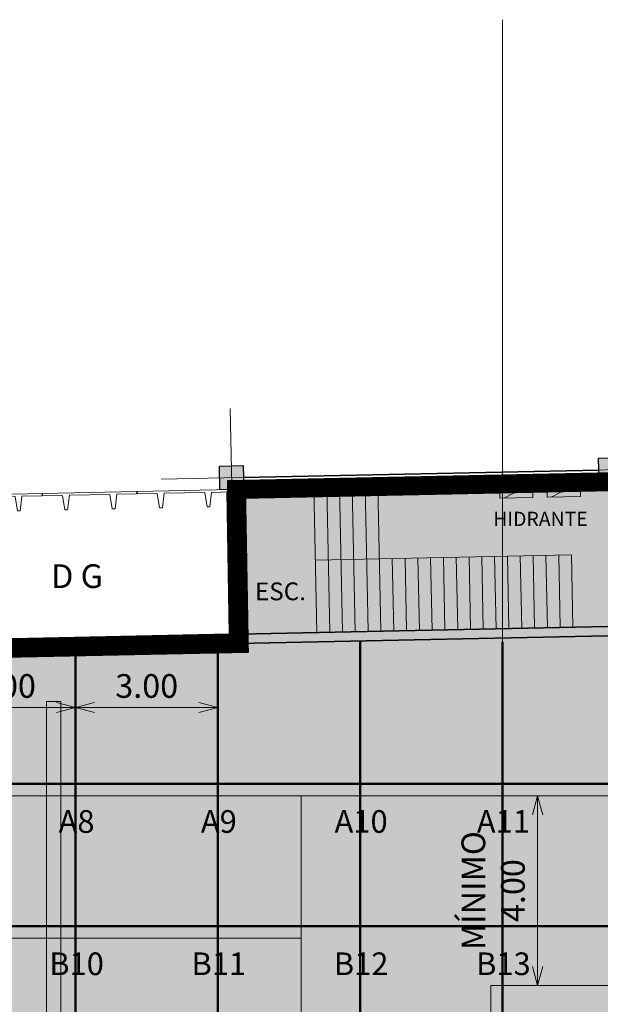
# Model space of a CAD drawing. Units: metres. Extents: x -1150 to -598, y 770 to 1119.
# Drawn here: x -885 to -873, y 982 to 1003 of the extents above; entities that cross this region are included whole.
import ezdxf
from ezdxf.enums import TextEntityAlignment as Align
from ezdxf.lldxf.tags import DXFTag

# ---------------------------------------------------------------- set-up
doc = ezdxf.new("R2010")
doc.units = ezdxf.units.M
doc.header["$MEASUREMENT"] = 0
doc.header["$PDMODE"] = 3
for name, pattern in [('ACAD_ISO04W100', [30, 24, -3, 0, -3]), ('ACAD_ISO05W100', [33, 24, -3, 0, -3, 0, -3]), ('DASHDOT2', [0.5, 0.25, -0.125, 0, -0.125]), ('DASHED', [0.75, 0.5, -0.25])]:
    doc.linetypes.add(name, pattern=pattern)
doc.layers.get('0').update_dxf_attribs({"color": 251})
for name, color, linetype, lineweight in [('CANALETAS HIDRAULICA de PISO', 6, 'Continuous', 13), ('CONTORNO', 11, 'DASHED', 70), ('COTAS', 1, 'Continuous', 15), ('ECN_ARQ_ALVENARIA', 4, 'Continuous', 35), ('ECN_ARQ_FACHADA PI', 3, 'Continuous', 20), ('ECN_ARQ_PILARES', 5, 'Continuous', 30), ('ECN_INCÊNDIO_ESCADAS DE EMERGÊNCIA', 1, 'Continuous', 5), ('EIXOS', 1, 'ACAD_ISO04W100', 5), ('HIDRANTES', 1, 'Continuous', 13), ('PONTO AÉREO EIXO', 253, 'DASHDOT2', 5), ('PONTOS AEREOS', 1, 'ACAD_ISO05W100', 5), ('ROTA DE FUGA', 70, 'Continuous', 15), ('ÁREA LOCAVEL', 11, 'DASHED', 70)]:
    doc.layers.add(name, color=color, linetype=linetype, lineweight=lineweight)
doc.layers.add('ECN_TELEFONIA_D.G.', color=3, linetype='Continuous')
doc.styles.add('ARIAL', font='ARIALN.TTF')
doc.styles.add('EXN-BASE-TR$0$ROMANS', font='romans.shx')
doc.styles.add('PADRAO_ARIAL', font='arial.ttf')
doc.styles.add('ROMANS', font='romans.shx')
tags = doc.linetypes.add('DASHDOTX2', pattern=[2, 1, -0.5, 0, -0.5]).pattern_tags.tags
tags[10:11] = [DXFTag(74, 4), DXFTag(75, 0), DXFTag(340, '0'), DXFTag(46, 1.0), DXFTag(50, 0.0), DXFTag(44, 0.0), DXFTag(45, 0.0)]
tags[8:9] = [DXFTag(74, 4), DXFTag(75, 0), DXFTag(340, '0'), DXFTag(46, 1.0), DXFTag(50, 0.0), DXFTag(44, 0.0), DXFTag(45, 0.0)]
tags[6:7] = [DXFTag(74, 4), DXFTag(75, 0), DXFTag(340, '0'), DXFTag(46, 1.0), DXFTag(50, 0.0), DXFTag(44, 0.0), DXFTag(45, 0.0)]
tags[4:5] = [DXFTag(74, 4), DXFTag(75, 0), DXFTag(340, '0'), DXFTag(46, 1.0), DXFTag(50, 0.0), DXFTag(44, 0.0), DXFTag(45, 0.0)]
doc.dimstyles.new('REVISÃO', dxfattribs={"dimtxt": 0.5, "dimasz": 0.4, "dimexe": 0.1, "dimexo": 0.0625, "dimgap": 0.2, "dimtad": 1, "dimtoh": 1, "dimzin": 0, "dimdsep": 46, "dimtxsty": 'ARIAL', "dimblk": 'OPEN30', "dimcen": 0, "dimdle": 0.1, "dimadec": 0, "dimazin": 0, "dimtfac": 1, "dimtofl": 0, "dimtmove": 0, "dimatfit": 3, "dimldrblk": 'OPEN30', "dimfxl": 1, "dimtolj": 1, "dimtzin": 0, "dimlwd": -1, "dimlwe": -1, "dimarcsym": 0})

# ---------------------------------------------------------------- blocks, each defined once
blk = doc.blocks.new('COLUNA1')
at = {"layer": 'ECN_ARQ_PILARES'}
blk.add_hatch(color=254, dxfattribs=at).paths.add_polyline_path([(-0.5, 0.5), (0.5, 0.5), (0.5, -0.5), (-0.5, -0.5)])
blk.add_lwpolyline([(-0.5, 0.5), (0.5, 0.5), (0.5, -0.5), (-0.5, -0.5)], close=True, dxfattribs=at)
at = {"layer": 'EIXOS', "linetype": 'DASHDOTX2'}
for p, q in [((0, 2.915), (0, -2.915)), ((-2.977, 0), (2.977, 0))]:
    blk.add_line(p, q, dxfattribs=at)
blk = doc.blocks.new('fachada pi 1 mt')
at = {"layer": 'ECN_ARQ_FACHADA PI'}
for p, q in [((0.01, -0.05), (0, 0)), ((2, 0), (0, 0)), ((2, 0), (1.99, -0.05)), ((0.427, -0.05), (0.01, -0.05)), ((1.427, -0.05), (0.573, -0.05)), ((1.99, -0.05), (1.573, -0.05))]:
    blk.add_line(p, q, dxfattribs=at)
for points in [[(0.427, -0.05), (0.47, -0.354), (0.53, -0.354), (0.573, -0.05)], [(1.427, -0.05), (1.47, -0.354), (1.53, -0.354), (1.573, -0.05)]]:
    blk.add_lwpolyline(points, dxfattribs=at)
blk = doc.blocks.new('EXN-BASE-TR$0$hidrante')
blk.add_hatch(color=0).paths.add_polyline_path([(0.6, 0.3), (-0.1, 0), (0.6, 0)])
at = {"color": 0}
blk.add_line((0, 0), (0.6, 0.3), dxfattribs=at)
at = {"color": 0, "linetype": 'Continuous', "ltscale": 0.6}
blk.add_lwpolyline([(-0.1, 0), (0.6, 0), (0.6, 0.3), (-0.1, 0.3)], close=True, dxfattribs=at)
blk = doc.blocks.new('_Open30')
at = {"color": 0, "linetype": 'ByBlock', "lineweight": -2}
for p, q in [((-1, 0.268), (0, 0)), ((0, 0), (-1, -0.268)), ((0, 0), (-1, 0))]:
    blk.add_line(p, q, dxfattribs=at)
blk = doc.blocks.new('*D167')
at = {"layer": 'COTAS', "color": 0, "ltscale": 0.6, "transparency": 16777216}
for p, q in [((-873.441, 986.216), (-874.492, 986.216)), ((-874.392, 982.616), (-874.392, 985.816)), ((-873.441, 982.216), (-874.492, 982.216))]:
    blk.add_line(p, q, dxfattribs=at)
at = {"layer": 'Defpoints', "color": 0, "ltscale": 0.6, "transparency": 16777216}
for p in [(-874.392, 986.216), (-873.379, 986.216), (-873.379, 982.216)]:
    blk.add_point(p, dxfattribs=at)
at = {"layer": 'COTAS', "color": 0, "ltscale": 0.6, "transparency": 16777216, "xscale": 0.4, "yscale": 0.4, "zscale": 0.4}
for p, rotation in [((-874.392, 986.216), 90), ((-874.392, 982.216), 270)]:
    blk.add_blockref('_Open30', p, dxfattribs=dict(at, rotation=rotation))
at = {"layer": 'COTAS', "color": 0, "ltscale": 0.6, "transparency": 16777216, "insert": (-875.329, 984.216), "char_height": 0.5, "attachment_point": 5, "rotation": 90, "style": 'ARIAL'}
blk.add_mtext('\\A1;MÍNIMO\\P4.00', dxfattribs=at)
blk = doc.blocks.new('*D515')
at = {"color": 0, "ltscale": 3, "transparency": 16777216}
for p, q in [((12.446, 74.687), (12.446, 73.259)), ((15.446, 74.687), (15.446, 73.259)), ((12.846, 73.359), (15.046, 73.359))]:
    blk.add_line(p, q, dxfattribs=at)
at = {"layer": 'Defpoints', "color": 0, "ltscale": 3, "transparency": 16777216}
for p in [(12.446, 74.75), (15.446, 74.75), (15.446, 73.359)]:
    blk.add_point(p, dxfattribs=at)
at = {"color": 0, "ltscale": 3, "transparency": 16777216, "xscale": 0.4, "yscale": 0.4, "zscale": 0.4, "rotation": 180}
blk.add_blockref('_Open30', (12.446, 73.359), dxfattribs=at)
at = {"color": 0, "ltscale": 3, "transparency": 16777216, "xscale": 0.4, "yscale": 0.4, "zscale": 0.4}
blk.add_blockref('_Open30', (15.446, 73.359), dxfattribs=at)
at = {"color": 0, "ltscale": 3, "transparency": 16777216, "insert": (13.946, 73.814), "char_height": 0.5, "attachment_point": 5, "style": 'ARIAL'}
blk.add_mtext('\\A1;3.00', dxfattribs=at)
blk = doc.blocks.new('*D516')
at = {"color": 0, "ltscale": 3, "transparency": 16777216}
for p, q in [((15.446, 74.687), (15.446, 73.259)), ((18.446, 74.687), (18.446, 73.259)), ((15.846, 73.359), (18.046, 73.359))]:
    blk.add_line(p, q, dxfattribs=at)
at = {"layer": 'Defpoints', "color": 0, "ltscale": 3, "transparency": 16777216}
for p in [(15.446, 74.75), (18.446, 74.75), (18.446, 73.359)]:
    blk.add_point(p, dxfattribs=at)
at = {"color": 0, "ltscale": 3, "transparency": 16777216, "xscale": 0.4, "yscale": 0.4, "zscale": 0.4, "rotation": 180}
blk.add_blockref('_Open30', (15.446, 73.359), dxfattribs=at)
at = {"color": 0, "ltscale": 3, "transparency": 16777216, "xscale": 0.4, "yscale": 0.4, "zscale": 0.4}
blk.add_blockref('_Open30', (18.446, 73.359), dxfattribs=at)
at = {"color": 0, "ltscale": 3, "transparency": 16777216, "insert": (16.946, 73.814), "char_height": 0.5, "attachment_point": 5, "style": 'ARIAL'}
blk.add_mtext('\\A1;3.00', dxfattribs=at)
blk = doc.blocks.new('*U522')
at = {"layer": 'PONTOS AEREOS', "true_color": 0xcd2027, "transparency": 33554687}
h = blk.add_hatch(color=242, dxfattribs=at)
h.dxf.hatch_style = 1
edge = h.paths.add_edge_path()
edge.add_line((-0.508, 0.36), (-0.418, 0.36))
edge.add_line((-0.418, 0.36), (-0.418, 0))
edge.add_arc((0, 0), 0.418, 180, 360)
edge.add_line((0.418, 0), (0.418, 0.36))
edge.add_line((0.418, 0.36), (0.508, 0.36))
edge.add_line((0.508, 0.36), (0.508, 0))
edge.add_arc((0, 0), 0.508, -180, 0, ccw=False)
edge.add_line((-0.508, 0), (-0.508, 0.36))
at = {"layer": 'PONTOS AEREOS'}
for p, q in [((0, 0), (0, 0.3)), ((-0.3, 0), (0, 0)), ((0, 0), (0.3, 0)), ((0, -0.3), (0, 0))]:
    blk.add_line(p, q, dxfattribs=at)
at = {"style": 'PADRAO_ARIAL'}
blk.add_attdef('EIXO', text='', height=0.478, dxfattribs=at).set_placement((0.02, -1.032), align=Align.CENTER)
blk = doc.blocks.new('Ponto Aéreo Br A')
at = {"layer": 'PONTO AÉREO EIXO', "ltscale": 3, "const_width": 0.05}
for points in [[(15.4459, 1.23), (15.4459, 74.75)], [(18.4459, 1.23), (18.4459, 74.75)], [(21.4459, 1.23), (21.4459, 74.75)], [(24.4459, 1.23), (24.4459, 74.75)], [(12.4459, 71.75), (96.6959, 71.75)], [(-17.2841, 68.75), (96.6959, 68.75)]]:
    blk.add_lwpolyline(points, dxfattribs=at)
for p, values in [((15.4459, 71.75), {'EIXO': 'A8'}), ((18.4459, 71.75), {'EIXO': 'A9'}), ((21.4459, 71.75), {'EIXO': 'A10'}), ((24.4459, 71.75), {'EIXO': 'A11'}), ((15.4459, 68.75), {'EIXO': 'B10'}), ((18.4459, 68.75), {'EIXO': 'B11'}), ((21.4459, 68.75), {'EIXO': 'B12'}), ((24.4459, 68.75), {'EIXO': 'B13'})]:
    blk.add_blockref('*U522', p).add_auto_attribs(values)
at = {"ltscale": 3}
for base, p1, p2, picture, middle in [((15.4459, 73.3589), (12.4459, 74.75), (15.4459, 74.75), '*D515', (13.9459, 73.8142)), ((18.4459, 73.3589), (15.4459, 74.75), (18.4459, 74.75), '*D516', (16.9459, 73.8142))]:
    dim = blk.add_linear_dim(base=base, p1=p1, p2=p2, dimstyle='REVISÃO', override={"dimtmove": 1}, dxfattribs=at)
    dim.commit()
    dim.dimension.update_dxf_attribs({"geometry": picture, "text_midpoint": middle})

msp = doc.modelspace()

# ---------------------------------------------------------------- hatches: boundary and pattern name
at = {"layer": 'ROTA DE FUGA', "ltscale": 3, "transparency": 33554534}
h = msp.add_hatch(color=256, dxfattribs=at)
h.dxf.hatch_style = 1
h.paths.add_polyline_path([(-910.229, 914.806), (-906.879, 914.806), (-906.879, 918.727), (-879.879, 918.727), (-879.879, 914.466), (-874.879, 914.466), (-874.879, 918.727), (-857.824, 918.727), (-857.824, 914.716), (-856.424, 914.716), (-856.424, 918.727), (-826.879, 918.727), (-826.879, 914.466), (-821.879, 914.467), (-821.879, 918.728), (-802.878, 918.727), (-802.878, 922.727), (-822.879, 922.727), (-822.879, 954.727), (-802.879, 954.727), (-802.879, 958.727), (-822.879, 958.727), (-822.879, 982.282), (-817.879, 982.282), (-817.879, 989.996), (-822.379, 989.996), (-826.879, 989.996), (-826.879, 958.727), (-867.379, 958.751), (-867.379, 987.376), (-864.844, 987.452), (-864.968, 993), (-872.84, 992.837), (-872.74, 987.216), (-871.379, 987.256), (-871.379, 958.727), (-909.229, 958.727), (-909.229, 983.216), (-879.379, 983.216), (-879.379, 986.216), (-900.079, 986.216), (-900.079, 986.716), (-904.198, 986.649), (-904.224, 988.148), (-910.824, 987.999), (-910.824, 991.657), (-913.162, 991.609), (-913.159, 983.332), (-912.229, 983.332), (-912.229, 960.712), (-917.069, 960.712), (-917.069, 948.732), (-912.229, 948.732), (-912.229, 941.216), (-879.368, 941.216), (-879.379, 922.727), (-916.859, 922.727), (-916.859, 914.806), (-912.229, 914.806), (-912.229, 914.509), (-910.229, 914.509)])
h.paths.add_polyline_path([(-875.379, 954.716), (-875.379, 922.727), (-826.879, 922.727), (-826.879, 954.716)], flags=16)
h.paths.add_polyline_path([(-909.229, 948.732), (-909.229, 944.216), (-879.379, 944.216), (-879.379, 954.727), (-909.229, 954.727)], flags=16)
h.paths.add_polyline_path([(-864.896, 989.75), (-863.396, 989.75), (-863.396, 988.25), (-864.862, 988.251)], flags=17)
h = msp.add_hatch(color=256, dxfattribs=at)
h.dxf.hatch_style = 1
h.paths.add_polyline_path([(-879.379, 958.727), (-879.379, 986.216), (-871.379, 986.216), (-871.379, 982.216), (-875.379, 982.216), (-875.379, 958.727)])
at = {"layer": 'ÁREA LOCAVEL', "linetype": 'Continuous', "ltscale": 3, "transparency": 33554534}
h = msp.add_hatch(color=256, dxfattribs=at)
h.dxf.hatch_style = 1
h.paths.add_polyline_path([(-912.392, 992.019), (-906.825, 992.134), (-906.825, 988.089), (-904.224, 988.148), (-904.198, 986.661), (-898.448, 986.749), (-898.449, 986.216), (-887.129, 986.216), (-887.129, 989.292), (-880.682, 989.425), (-880.739, 992.673), (-864.968, 993), (-864.908, 989.75), (-848.542, 990.088), (-848.54, 989.996), (-843.946, 989.996), (-843.946, 994.376), (-799.084, 994.376), (-799.084, 990.186), (-802.879, 990.186), (-802.878, 914.728), (-802.878, 914.465), (-916.858, 914.465), (-916.859, 925.883), (-912.229, 925.883), (-912.229, 940.209), (-916.859, 940.209), (-916.86, 983.332), (-912.392, 983.332)])

# ---------------------------------------------------------------- linework, layer by layer
at = {"layer": 'CANALETAS HIDRAULICA de PISO', "ltscale": 2}
for p, q in [((-884.743, 988.205), (-884.743, 959.076)), ((-884.443, 988.205), (-884.443, 959.076))]:
    msp.add_line(p, q, dxfattribs=at)
at = {"layer": 'CANALETAS HIDRAULICA de PISO', "ltscale": 0.6}
msp.add_line((-884.743, 988.205), (-884.443, 988.205), dxfattribs=at)
at = {"layer": 'CONTORNO', "linetype": 'DASHED', "ltscale": 20, "const_width": 0.4}
msp.add_lwpolyline([(-802.878, 914.465), (-916.858, 914.465), (-916.859, 925.883), (-912.229, 925.883), (-912.229, 940.209), (-916.859, 940.209), (-916.86, 983.332), (-912.392, 983.332), (-912.392, 992.019), (-906.825, 992.134), (-906.825, 988.089), (-904.224, 988.148), (-904.198, 986.661), (-898.448, 986.749), (-898.449, 986.216), (-887.129, 986.216), (-887.129, 989.292), (-880.682, 989.425), (-880.739, 992.673), (-864.968, 993)], dxfattribs=at)
at = {"layer": 'ECN_ARQ_ALVENARIA'}
for p, q in [((-873.099, 993.082), (-880.598, 992.928)), ((-880.593, 992.678), (-873.096, 992.833)), ((-880.939, 992.621), (-880.886, 989.621)), ((-880.686, 989.625), (-880.74, 992.675)), ((-872.532, 989.793), (-880.686, 989.625)), ((-880.886, 989.621), (-887.183, 989.491)), ((-872.527, 989.594), (-887.129, 989.292))]:
    msp.add_line(p, q, dxfattribs=at)
at = {"layer": 'ECN_INCÊNDIO_ESCADAS DE EMERGÊNCIA', "color": 1}
for p, q in [((-879.108, 992.708), (-879.045, 989.659)), ((-878.838, 992.714), (-878.775, 989.664)), ((-878.568, 992.72), (-878.505, 989.67)), ((-878.298, 992.725), (-878.235, 989.675)), ((-878.028, 992.731), (-877.965, 989.681)), ((-877.758, 992.736), (-877.695, 989.686)), ((-873.677, 991.295), (-879.076, 991.184)), ((-876.377, 991.239), (-876.345, 989.714)), ((-876.107, 991.245), (-876.075, 989.72)), ((-875.837, 991.25), (-875.805, 989.725)), ((-875.567, 991.256), (-875.536, 989.731)), ((-875.297, 991.262), (-875.266, 989.737)), ((-875.027, 991.267), (-874.996, 989.742)), ((-874.757, 991.273), (-874.726, 989.748)), ((-874.487, 991.278), (-874.456, 989.753)), ((-874.217, 991.284), (-874.186, 989.759)), ((-873.947, 991.289), (-873.916, 989.764)), ((-873.677, 991.295), (-873.646, 989.77)), ((-877.457, 991.217), (-877.425, 989.692)), ((-877.187, 991.223), (-877.155, 989.698)), ((-876.917, 991.228), (-876.885, 989.703)), ((-876.647, 991.234), (-876.615, 989.709))]:
    msp.add_line(p, q, dxfattribs=at)
at = {"layer": 'EIXOS', "linetype": 'DASHDOTX2', "ltscale": 5}
msp.add_line((-875.129, 906.412), (-875.129, 1002.577), dxfattribs=at)
at = {"layer": 'ROTA DE FUGA'}
msp.add_lwpolyline([(-909.229, 958.727), (-909.229, 983.216), (-879.379, 983.216), (-879.379, 986.216), (-900.079, 986.216), (-900.079, 986.716), (-904.198, 986.649), (-904.224, 988.148), (-910.824, 987.999), (-910.824, 991.657), (-910.824, 991.657), (-913.162, 991.609), (-913.159, 983.332), (-912.229, 983.332), (-912.229, 960.712)], dxfattribs=at)
at = {"layer": 'ROTA DE FUGA', "ltscale": 3}
msp.add_lwpolyline([(-879.379, 958.727), (-879.379, 986.216), (-871.379, 986.216), (-871.379, 982.216), (-875.379, 982.216), (-875.379, 958.727)], close=True, dxfattribs=at)
at = {"layer": 'ÁREA LOCAVEL', "linetype": 'Continuous', "ltscale": 10, "const_width": 0.05}
msp.add_lwpolyline([(-802.878, 914.465), (-916.858, 914.465), (-916.859, 925.883), (-912.229, 925.883), (-912.229, 940.209), (-916.859, 940.209), (-916.86, 983.332), (-912.392, 983.332), (-912.392, 992.019), (-906.825, 992.134), (-906.825, 988.089), (-904.224, 988.148), (-904.198, 986.661), (-898.448, 986.749), (-898.449, 986.216), (-887.129, 986.216), (-887.129, 989.292), (-880.682, 989.425), (-880.739, 992.673), (-864.968, 993)], dxfattribs=at)

# ---------------------------------------------------------------- block references
at = {"layer": 'ECN_ARQ_FACHADA PI', "rotation": 1.181832440862467}
for p in [(-886.838, 992.548), (-884.838, 992.589), (-882.838, 992.63)]:
    msp.add_blockref('fachada pi 1 mt', p, dxfattribs=at)
at = {"layer": 'ECN_ARQ_PILARES', "lineweight": 50}
for p, xscale, yscale, zscale, rotation in [((-872.85, 993.087), 0.5000000000000773, 0.5000000000000773, 0.5000000000000773, 1.019548265314995), ((-880.844, 992.921), 0.5000000000000774, 0.5000000000000774, 0.5000000000000774, 1.184196196633928)]:
    msp.add_blockref('COLUNA1', p, dxfattribs=dict(at, xscale=xscale, yscale=yscale, zscale=zscale, rotation=rotation))
at = {"layer": 'HIDRANTES', "rotation": 1.005178877701167}
for p in [(-875.09, 992.494), (-874.09, 992.515)]:
    msp.add_blockref('EXN-BASE-TR$0$hidrante', p, dxfattribs=at)
at = {"layer": 'PONTOS AEREOS'}
msp.add_blockref('Ponto Aéreo Br A', (-899.579, 914.716), dxfattribs=at)

# ---------------------------------------------------------------- texts
at = {"layer": 'ECN_INCÊNDIO_ESCADAS DE EMERGÊNCIA', "color": 5, "style": 'ROMANS'}
msp.add_text('ESC.', height=0.375, rotation=0.1289, dxfattribs=at).set_placement((-880.351, 990.336))
at = {"layer": 'ECN_TELEFONIA_D.G.', "ltscale": 0.6, "insert": (-884.103, 991.095), "char_height": 0.5, "width": 3.56074, "attachment_point": 2, "rotation": 0.1289, "style": 'ROMANS'}
msp.add_mtext('{\\fArial Narrow|b0|i0|c0|p34;D G}', dxfattribs=at)
at = {"layer": 'HIDRANTES', "style": 'EXN-BASE-TR$0$ROMANS'}
msp.add_text('HIDRANTE', height=0.3, dxfattribs=at).set_placement((-875.326, 991.903))

# ---------------------------------------------------------------- dimensions: what is measured, and where the dimension line sits
at = {"layer": 'COTAS', "ltscale": 0.6}
dim = msp.add_linear_dim(base=(-874.392, 986.216), p1=(-873.379, 982.216), p2=(-873.379, 986.216), angle=90, text='MÍNIMO\\P<>', dimstyle='REVISÃO', dxfattribs=at)
dim.commit()
dim.dimension.update_dxf_attribs({"geometry": '*D167', "text_midpoint": (-874.392, 984.216), "dimtype": 160})

doc.saveas('drawing.dxf')
